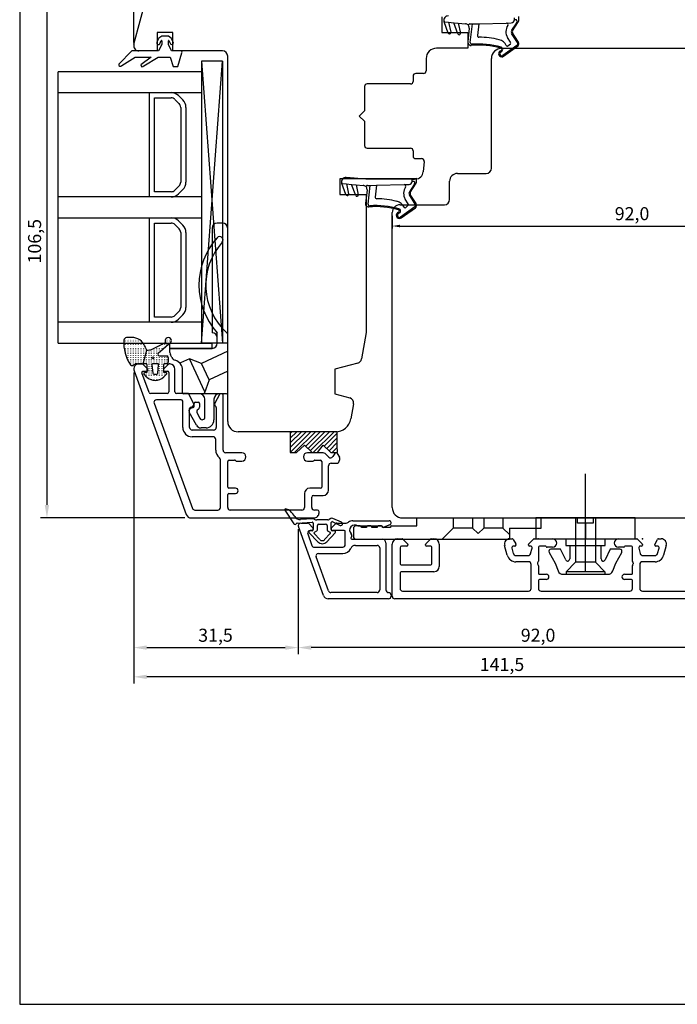
# Model space of a CAD drawing. Units: millimetres. Extents: x 144 to 2498, y 99 to 934.
# Drawn here: x 1558 to 1684, y 578 to 767 of the extents above; entities that cross this region are included whole.
import ezdxf

# ---------------------------------------------------------------- set-up
doc = ezdxf.new("R2010")
doc.units = ezdxf.units.MM
doc.styles.get("Standard").update_dxf_attribs({"font": 'arial.ttf'})

msp = doc.modelspace()

# ---------------------------------------------------------------- linework, layer by layer
for p, q in [((1558.23, 861.05), (1558.23, 578.05)), ((1580.06, 762.36), (1580.06, 789.08)), ((1580.1, 761.99), (1583.92, 776.25)), ((1563.45, 775.24), (1563.45, 673.74)), ((1639.06, 767.24), (1639.06, 764.24)), ((1639.51, 766.28), (1639.49, 766.35)), ((1640.29, 764.15), (1639.51, 766.28)), ((1639.51, 766.28), (1640.36, 766.21)), ((1640.36, 766.21), (1640.76, 764.29)), ((1640.36, 766.21), (1641.37, 766.12)), ((1642.15, 763.99), (1641.37, 766.12)), ((1641.37, 766.12), (1642.22, 766.04)), ((1642.22, 766.04), (1642.63, 764.12)), ((1642.22, 766.04), (1643.59, 765.92)), ((1644.91, 765.91), (1646.1, 765.94)), ((1646.13, 765.94), (1645.88, 763.7)), ((1646.1, 765.94), (1646.13, 765.94)), ((1646.13, 765.94), (1651.44, 766.07)), ((1651.44, 766.07), (1651.46, 766.07)), ((1651.46, 766.07), (1652.36, 766.09)), ((1653.36, 766.12), (1652.43, 764.69)), ((1652.6, 764.58), (1653.74, 766.34)), ((1652.95, 766.69), (1652.95, 767.09)), ((1653.18, 766.69), (1652.95, 766.69)), ((1653.36, 766.12), (1653.43, 766.23)), ((1653.82, 766.61), (1653.82, 767.29)), ((1587.56, 764.23), (1584.56, 764.23)), ((1584.56, 764.23), (1584.56, 760.73)), ((1587.56, 760.73), (1587.56, 764.23)), ((1639.06, 764.24), (1644.06, 764.24)), ((1644.32, 765.06), (1644.03, 762.44)), ((1644.06, 764.24), (1644.06, 761.24)), ((1644.09, 765.69), (1644.21, 765.81)), ((1644.41, 765.9), (1644.89, 765.91)), ((1644.51, 762.33), (1644.91, 765.91)), ((1644.89, 765.91), (1644.91, 765.91)), ((1653.56, 762.32), (1652.43, 764.09)), ((1653.73, 762.43), (1652.6, 764.2)), ((1584.88, 763.15), (1584.5, 762.37)), ((1585.42, 763.54), (1584.88, 763.15)), ((1585.04, 762.1), (1585.32, 762.69)), ((1586.72, 763.54), (1585.42, 763.54)), ((1585.42, 762.67), (1585.42, 761.94)), ((1587.26, 763.15), (1586.72, 763.54)), ((1586.72, 761.94), (1586.72, 762.67)), ((1586.81, 762.69), (1587.1, 762.1)), ((1587.64, 762.37), (1587.26, 763.15)), ((1652.22, 762.37), (1651.65, 763.27)), ((1579.72, 760.74), (1577.22, 758.17)), ((1584.82, 760.74), (1579.72, 760.74)), ((1584.56, 760.73), (1581.06, 760.73)), ((1585.42, 761.94), (1584.82, 760.74)), ((1587.32, 760.74), (1586.72, 761.94)), ((1589.02, 760.74), (1587.32, 760.74)), ((1597.06, 760.73), (1587.56, 760.73)), ((1588.52, 757.74), (1589.3, 760.35)), ((1644.06, 761.24), (1638.06, 761.24)), ((1650.56, 761.24), (1715.77, 761.24)), ((1653.45, 761.78), (1650.75, 759.86)), ((1650.87, 759.7), (1653.57, 761.62)), ((1651.73, 761.7), (1652.19, 762.11)), ((1577.77, 757.94), (1580.34, 759.54)), ((1580.34, 759.54), (1583.42, 759.54)), ((1583.42, 759.54), (1581.43, 758.06)), ((1582, 757.88), (1584.72, 759.54)), ((1584.72, 759.54), (1587.02, 759.54)), ((1587.02, 759.54), (1587.62, 757.74)), ((1593.06, 758.74), (1593.06, 704.74)), ((1597.06, 758.74), (1593.06, 758.74)), ((1593.06, 704.74), (1597.06, 758.74)), ((1593.06, 758.74), (1597.06, 704.74)), ((1593.06, 758.74), (1593.06, 704.74)), ((1597.06, 758.74), (1597.06, 704.74)), ((1598.06, 689.74), (1598.06, 759.73)), ((1636.06, 759.24), (1636.06, 756.89)), ((1648.56, 738.24), (1648.56, 759.24)), ((1593.06, 756.74), (1565.62, 756.74)), ((1565.62, 704.74), (1565.62, 756.74)), ((1587.62, 757.74), (1588.52, 757.74)), ((1593.06, 756.74), (1593.06, 704.74)), ((1633.56, 755.89), (1633.56, 754.89)), ((1635.56, 756.39), (1634.06, 756.39)), ((1565.62, 752.74), (1593.06, 752.74)), ((1583.06, 741.74), (1583.06, 752.74)), ((1583.06, 752.74), (1587.23, 752.74)), ((1624.26, 753.89), (1624.26, 749.24)), ((1633.06, 754.39), (1624.76, 754.39)), ((1584.06, 741.74), (1584.06, 751.74)), ((1584.06, 751.74), (1587.23, 751.74)), ((1587.94, 751.44), (1588.77, 750.61)), ((1588.65, 752.15), (1589.48, 751.32)), ((1589.06, 749.91), (1589.06, 741.74)), ((1590.06, 749.91), (1590.06, 741.74)), ((1624.26, 749.24), (1623.26, 748.24)), ((1623.26, 748.24), (1624.26, 747.24)), ((1624.26, 747.24), (1624.26, 742.59)), ((1583.06, 732.74), (1583.06, 741.74)), ((1584.06, 733.74), (1584.06, 741.74)), ((1589.06, 741.74), (1589.06, 735.56)), ((1590.06, 741.74), (1590.06, 735.56)), ((1624.76, 742.09), (1633.06, 742.09)), ((1633.56, 741.59), (1633.56, 740.59)), ((1634.06, 740.09), (1635.18, 740.09)), ((1635.68, 739.54), (1635.51, 737.55)), ((1634.01, 736.19), (1619.56, 736.19)), ((1619.56, 736.19), (1619.56, 733.19)), ((1624.48, 736.13), (1620.73, 736.45)), ((1633.37, 736.13), (1624.48, 736.13)), ((1633.37, 735.73), (1633.37, 736.13)), ((1634.24, 735.65), (1634.24, 736.33)), ((1642.06, 737.24), (1647.56, 737.24)), ((1588.77, 734.86), (1587.94, 734.03)), ((1589.48, 734.15), (1588.65, 733.32)), ((1619.93, 735.32), (1619.91, 735.38)), ((1620.71, 733.19), (1619.93, 735.32)), ((1619.93, 735.32), (1620.78, 735.25)), ((1620.78, 735.25), (1621.18, 733.33)), ((1620.78, 735.25), (1621.79, 735.16)), ((1622.57, 733.03), (1621.79, 735.16)), ((1621.79, 735.16), (1622.64, 735.08)), ((1622.64, 735.08), (1623.05, 733.16)), ((1622.64, 735.08), (1624.01, 734.96)), ((1624.74, 734.1), (1624.45, 731.48)), ((1624.51, 734.73), (1624.63, 734.85)), ((1624.83, 734.94), (1625.31, 734.95)), ((1624.94, 731.37), (1625.33, 734.95)), ((1625.31, 734.95), (1625.33, 734.95)), ((1625.33, 734.95), (1626.52, 734.98)), ((1626.55, 734.98), (1626.3, 732.73)), ((1626.52, 734.98), (1626.55, 734.98)), ((1626.55, 734.98), (1631.86, 735.11)), ((1631.86, 735.11), (1631.88, 735.11)), ((1631.88, 735.11), (1632.78, 735.13)), ((1633.78, 735.15), (1632.85, 733.73)), ((1633.02, 733.62), (1634.16, 735.38)), ((1633.6, 735.73), (1633.37, 735.73)), ((1633.78, 735.15), (1633.85, 735.27)), ((1640.56, 732.24), (1640.56, 735.74)), ((1593.06, 732.74), (1565.62, 732.74)), ((1587.23, 732.74), (1583.06, 732.74)), ((1587.23, 733.74), (1584.06, 733.74)), ((1619.56, 733.19), (1624.56, 733.19)), ((1624.56, 733.19), (1624.56, 706.75)), ((1632.64, 731.41), (1632.07, 732.31)), ((1633.98, 731.36), (1632.85, 733.13)), ((1634.15, 731.47), (1633.02, 733.24)), ((1631.06, 731.24), (1639.56, 731.24)), ((1633.87, 730.82), (1631.17, 728.9)), ((1631.29, 728.74), (1633.99, 730.65)), ((1632.15, 730.73), (1632.61, 731.15)), ((1565.62, 728.74), (1593.06, 728.74)), ((1583.06, 718.74), (1583.06, 728.74)), ((1583.06, 728.74), (1587.23, 728.74)), ((1629.56, 673.24), (1629.56, 729.74)), ((1629.56, 729.11), (1629.56, 726.67)), ((1584.06, 718.74), (1584.06, 727.74)), ((1584.06, 727.74), (1587.23, 727.74)), ((1587.94, 727.44), (1588.77, 726.61)), ((1588.65, 728.15), (1589.48, 727.32)), ((1595.06, 726.73), (1595.06, 723.68)), ((1597.06, 727.73), (1596.06, 727.73)), ((1598.06, 706.36), (1598.06, 726.73)), ((1631.06, 727.17), (1720.06, 727.17)), ((1589.06, 725.91), (1589.06, 718.74)), ((1590.06, 725.91), (1590.06, 718.74)), ((1595.06, 723.68), (1595.06, 721.13)), ((1595.06, 721.13), (1595.06, 710.54)), ((1583.06, 708.74), (1583.06, 718.74)), ((1584.06, 709.74), (1584.06, 718.74)), ((1589.06, 718.74), (1589.06, 711.56)), ((1590.06, 718.74), (1590.06, 711.56)), ((1587.23, 709.74), (1584.06, 709.74)), ((1588.77, 710.86), (1587.94, 710.03)), ((1589.48, 710.15), (1588.65, 709.32)), ((1595.06, 710.54), (1595.06, 707.98)), ((1593.06, 708.74), (1565.62, 708.74)), ((1587.23, 708.74), (1583.06, 708.74)), ((1595.06, 707.98), (1595.06, 706.73)), ((1580.09, 705.79), (1578.7, 705.79)), ((1596.06, 704.73), (1596.06, 706.73)), ((1598.06, 695.23), (1598.06, 706.36)), ((1624.56, 706.75), (1623.67, 701.7)), ((1565.62, 704.74), (1593.06, 704.74)), ((1578.49, 705.47), (1578.49, 705.52)), ((1578.49, 705.12), (1578.49, 705.17)), ((1578.49, 704.77), (1578.49, 704.82)), ((1578.49, 704.42), (1578.49, 704.47)), ((1578.49, 704.07), (1578.49, 704.12)), ((1578.49, 703.72), (1578.49, 703.77)), ((1578.99, 705.47), (1578.99, 705.52)), ((1578.99, 705.12), (1578.99, 705.17)), ((1578.99, 704.77), (1578.99, 704.82)), ((1578.99, 704.42), (1578.99, 704.47)), ((1578.99, 704.07), (1578.99, 704.12)), ((1578.99, 703.72), (1578.99, 703.77)), ((1579.49, 705.47), (1579.49, 705.52)), ((1579.49, 705.12), (1579.49, 705.17)), ((1579.49, 704.77), (1579.49, 704.82)), ((1579.49, 704.42), (1579.49, 704.47)), ((1579.49, 704.07), (1579.49, 704.12)), ((1579.49, 703.72), (1579.49, 703.77)), ((1579.99, 705.47), (1579.99, 705.52)), ((1579.99, 705.12), (1579.99, 705.17)), ((1579.99, 704.77), (1579.99, 704.82)), ((1579.99, 704.42), (1579.99, 704.47)), ((1579.99, 704.07), (1579.99, 704.12)), ((1579.99, 703.72), (1579.99, 703.77)), ((1580.49, 705.47), (1580.49, 705.52)), ((1580.49, 705.12), (1580.49, 705.17)), ((1580.49, 704.77), (1580.49, 704.82)), ((1580.49, 704.42), (1580.49, 704.47)), ((1580.49, 704.07), (1580.49, 704.12)), ((1580.49, 703.72), (1580.49, 703.77)), ((1580.99, 705.47), (1580.99, 705.48)), ((1580.99, 705.12), (1580.99, 705.17)), ((1580.99, 704.77), (1580.99, 704.82)), ((1580.99, 704.42), (1580.99, 704.47)), ((1580.99, 704.07), (1580.99, 704.12)), ((1580.99, 703.72), (1580.99, 703.77)), ((1581.49, 705.12), (1581.49, 705.15)), ((1581.49, 704.77), (1581.49, 704.82)), ((1581.49, 704.42), (1581.49, 704.47)), ((1581.49, 704.07), (1581.49, 704.12)), ((1581.49, 703.72), (1581.49, 703.77)), ((1581.99, 704.42), (1581.99, 704.47)), ((1581.99, 704.07), (1581.99, 704.12)), ((1581.99, 703.72), (1581.99, 703.77)), ((1582.56, 703.38), (1582.31, 703.93)), ((1583.6, 703.57), (1586.18, 704.86)), ((1583.99, 703.72), (1583.99, 703.76)), ((1584.49, 703.72), (1584.49, 703.77)), ((1587.16, 704.84), (1584.75, 702.76)), ((1584.99, 704.07), (1584.99, 704.12)), ((1584.99, 703.72), (1584.99, 703.77)), ((1585.49, 704.42), (1585.49, 704.47)), ((1585.49, 704.07), (1585.49, 704.12)), ((1585.49, 703.72), (1585.49, 703.77)), ((1585.99, 704.42), (1585.99, 704.47)), ((1585.99, 704.07), (1585.99, 704.12)), ((1586.49, 705.47), (1586.49, 705.52)), ((1586.49, 705.12), (1586.49, 705.17)), ((1586.49, 704.77), (1586.49, 704.82)), ((1586.49, 704.42), (1586.49, 704.47)), ((1586.99, 705.47), (1586.99, 705.52)), ((1586.99, 705.12), (1586.99, 705.17)), ((1586.99, 704.77), (1586.99, 704.82)), ((1587.01, 704.73), (1595.01, 704.73)), ((1587.01, 703.73), (1587.01, 704.73)), ((1587.01, 703.73), (1595.06, 703.73)), ((1587.01, 702.94), (1587.01, 703.73)), ((1595.01, 703.73), (1587.01, 703.73)), ((1597.06, 704.74), (1593.06, 704.74)), ((1595.01, 704.73), (1595.01, 703.73)), ((1598.06, 704.73), (1596.06, 704.73)), ((1578.49, 703.37), (1578.49, 703.42)), ((1578.49, 703.02), (1578.49, 703.07)), ((1578.49, 702.67), (1578.49, 702.72)), ((1578.99, 703.37), (1578.99, 703.42)), ((1578.99, 703.02), (1578.99, 703.07)), ((1578.99, 702.67), (1578.99, 702.72)), ((1578.99, 702.32), (1578.99, 702.37)), ((1578.99, 701.97), (1578.99, 702.02)), ((1579.49, 703.37), (1579.49, 703.42)), ((1579.49, 703.02), (1579.49, 703.07)), ((1579.49, 702.67), (1579.49, 702.72)), ((1579.49, 702.32), (1579.49, 702.37)), ((1579.49, 701.97), (1579.49, 702.02)), ((1579.99, 703.37), (1579.99, 703.42)), ((1579.99, 703.02), (1579.99, 703.07)), ((1579.99, 702.67), (1579.99, 702.72)), ((1579.99, 702.32), (1579.99, 702.37)), ((1579.99, 701.97), (1579.99, 702.02)), ((1580.49, 703.37), (1580.49, 703.42)), ((1580.49, 703.02), (1580.49, 703.07)), ((1580.49, 702.67), (1580.49, 702.72)), ((1580.49, 702.32), (1580.49, 702.37)), ((1580.49, 701.97), (1580.49, 702.02)), ((1580.99, 703.37), (1580.99, 703.42)), ((1580.99, 703.02), (1580.99, 703.07)), ((1580.99, 702.67), (1580.99, 702.72)), ((1580.99, 702.32), (1580.99, 702.37)), ((1580.99, 701.97), (1580.99, 702.02)), ((1581.49, 703.37), (1581.49, 703.42)), ((1581.49, 703.02), (1581.49, 703.07)), ((1581.49, 702.67), (1581.49, 702.72)), ((1581.49, 702.32), (1581.49, 702.37)), ((1581.49, 701.97), (1581.49, 702.02)), ((1581.88, 700.79), (1582.56, 703.38)), ((1581.88, 700.79), (1582.56, 703.38)), ((1581.99, 703.37), (1581.99, 703.42)), ((1581.99, 703.02), (1581.99, 703.07)), ((1581.99, 702.67), (1581.99, 702.72)), ((1581.99, 702.32), (1581.99, 702.37)), ((1581.99, 701.97), (1581.99, 702.02)), ((1582.49, 703.37), (1582.49, 703.42)), ((1582.49, 703.02), (1582.49, 703.07)), ((1582.49, 702.67), (1582.49, 702.72)), ((1582.49, 702.32), (1582.49, 702.37)), ((1582.49, 701.97), (1582.49, 702.02)), ((1582.99, 703.37), (1582.99, 703.41)), ((1582.99, 703.02), (1582.99, 703.07)), ((1582.99, 702.67), (1582.99, 702.72)), ((1582.99, 702.32), (1582.99, 702.37)), ((1582.99, 701.97), (1582.99, 702.02)), ((1583.49, 703.37), (1583.49, 703.42)), ((1583.49, 703.02), (1583.49, 703.07)), ((1583.49, 702.67), (1583.49, 702.72)), ((1583.49, 702.32), (1583.49, 702.37)), ((1583.49, 701.97), (1583.49, 702.02)), ((1583.99, 703.37), (1583.99, 703.42)), ((1583.99, 703.02), (1583.99, 703.07)), ((1583.99, 702.67), (1583.99, 702.72)), ((1583.99, 702.32), (1583.99, 702.37)), ((1583.99, 701.97), (1583.99, 702.02)), ((1584.49, 703.37), (1584.49, 703.42)), ((1584.49, 703.02), (1584.49, 703.07)), ((1584.49, 702.67), (1584.49, 702.72)), ((1584.49, 702.32), (1584.49, 702.37)), ((1584.49, 701.97), (1584.49, 702.02)), ((1584.99, 703.37), (1584.99, 703.42)), ((1584.99, 703.02), (1584.99, 703.07)), ((1584.99, 702.29), (1586.39, 702.29)), ((1584.99, 701.97), (1584.99, 702.02)), ((1585.49, 703.4), (1585.49, 703.42)), ((1585.49, 701.97), (1585.49, 702.02)), ((1585.99, 701.97), (1585.99, 702.02)), ((1586.49, 701.97), (1586.49, 702.02)), ((1586.69, 701.99), (1586.69, 701.09)), ((1587.38, 701.97), (1587.12, 702.49)), ((1598.06, 703.2), (1593.04, 700.86)), ((1578.99, 701.62), (1578.99, 701.67)), ((1579.49, 701.62), (1579.49, 701.67)), ((1579.49, 701.27), (1579.49, 701.32)), ((1579.49, 700.92), (1579.49, 700.97)), ((1579.49, 700.57), (1579.49, 700.62)), ((1579.99, 701.62), (1579.99, 701.67)), ((1579.99, 701.27), (1579.99, 701.32)), ((1579.99, 700.92), (1579.99, 700.97)), ((1579.99, 700.57), (1579.99, 700.62)), ((1580.49, 701.62), (1580.49, 701.67)), ((1580.49, 701.27), (1580.49, 701.32)), ((1580.49, 700.92), (1580.49, 700.97)), ((1580.7, 700.79), (1581.88, 700.79)), ((1580.99, 701.62), (1580.99, 701.67)), ((1580.99, 701.27), (1580.99, 701.32)), ((1580.99, 700.92), (1580.99, 700.97)), ((1581.68, 700.74), (1581.06, 700.74)), ((1581.49, 701.62), (1581.49, 701.67)), ((1581.49, 701.27), (1581.49, 701.32)), ((1581.49, 700.92), (1581.49, 700.97)), ((1582.7, 699.8), (1581.82, 700.68)), ((1582.35, 700.79), (1581.88, 700.79)), ((1581.99, 701.62), (1581.99, 701.67)), ((1581.99, 701.27), (1581.99, 701.32)), ((1581.99, 700.92), (1581.99, 700.97)), ((1582.49, 701.62), (1582.49, 701.67)), ((1582.49, 701.27), (1582.49, 701.32)), ((1582.49, 700.92), (1582.49, 700.97)), ((1582.64, 699.19), (1582.64, 700.49)), ((1582.99, 701.62), (1582.99, 701.67)), ((1582.99, 701.27), (1582.99, 701.32)), ((1582.99, 700.92), (1582.99, 700.97)), ((1582.99, 700.57), (1582.99, 700.62)), ((1582.99, 700.22), (1582.99, 700.27)), ((1582.99, 699.87), (1582.99, 699.92)), ((1583.49, 701.62), (1583.49, 701.67)), ((1583.49, 701.27), (1583.49, 701.32)), ((1583.49, 700.92), (1583.49, 700.97)), ((1583.49, 700.57), (1583.49, 700.62)), ((1583.49, 700.22), (1583.49, 700.27)), ((1583.49, 699.87), (1583.49, 699.92)), ((1583.54, 700.58), (1583.54, 700.58)), ((1583.54, 700.58), (1583.54, 700.58)), ((1583.54, 700.58), (1583.54, 700.58)), ((1583.54, 700.58), (1583.54, 700.58)), ((1583.54, 700.58), (1583.54, 700.58)), ((1583.54, 700.58), (1583.54, 700.58)), ((1583.54, 700.58), (1583.54, 700.58)), ((1583.54, 700.58), (1583.54, 700.58)), ((1583.54, 700.58), (1583.54, 700.58)), ((1583.54, 700.58), (1583.54, 700.58)), ((1583.54, 700.58), (1583.72, 698.97)), ((1584.64, 700.79), (1583.74, 700.79)), ((1583.74, 700.79), (1583.74, 700.79)), ((1583.99, 701.62), (1583.99, 701.67)), ((1583.99, 701.27), (1583.99, 701.32)), ((1583.99, 700.92), (1583.99, 700.97)), ((1584.49, 701.62), (1584.49, 701.67)), ((1584.49, 701.27), (1584.49, 701.32)), ((1584.49, 700.92), (1584.49, 700.97)), ((1584.64, 700.79), (1584.64, 700.79)), ((1584.67, 698.97), (1584.84, 700.57)), ((1584.84, 700.57), (1584.84, 700.57)), ((1584.99, 701.62), (1584.99, 701.67)), ((1584.99, 701.27), (1584.99, 701.32)), ((1584.99, 700.92), (1584.99, 700.97)), ((1584.99, 700.57), (1584.99, 700.62)), ((1584.99, 700.22), (1584.99, 700.27)), ((1584.99, 699.87), (1584.99, 699.92)), ((1585.49, 701.62), (1585.49, 701.67)), ((1585.49, 701.27), (1585.49, 701.32)), ((1585.49, 700.92), (1585.49, 700.97)), ((1585.49, 700.57), (1585.49, 700.62)), ((1585.49, 700.22), (1585.49, 700.27)), ((1585.49, 699.87), (1585.49, 699.92)), ((1585.74, 700.49), (1585.74, 699.19)), ((1586.7, 700.68), (1585.82, 699.8)), ((1585.99, 701.62), (1585.99, 701.67)), ((1585.99, 701.27), (1585.99, 701.32)), ((1585.99, 700.92), (1585.99, 700.97)), ((1586.39, 700.79), (1586.04, 700.79)), ((1586.49, 701.62), (1586.49, 701.67)), ((1586.49, 701.27), (1586.49, 701.32)), ((1586.49, 700.92), (1586.49, 700.97)), ((1586.96, 700.74), (1586.84, 700.74)), ((1590.72, 701.71), (1589.05, 700.93)), ((1593.65, 695.41), (1590.72, 701.71)), ((1593.04, 700.86), (1590.72, 701.71)), ((1594.52, 697.69), (1593.04, 700.86)), ((1622.95, 700.91), (1618.56, 699.74)), ((1580.06, 699.12), (1580.06, 645.15)), ((1580.06, 699.12), (1580.06, 639.55)), ((1580.12, 699.4), (1590.13, 671.9)), ((1583, 695.28), (1581.62, 699.07)), ((1581.81, 699.34), (1582.56, 699.34)), ((1582.54, 698.27), (1582.05, 698.76)), ((1582.16, 699.1), (1582.64, 699.19)), ((1582.49, 698.82), (1582.49, 698.87)), ((1582.49, 698.47), (1582.49, 698.52)), ((1582.76, 699.54), (1582.76, 699.65)), ((1582.99, 699.52), (1582.99, 699.57)), ((1582.99, 699.17), (1582.99, 699.22)), ((1582.99, 698.82), (1582.99, 698.87)), ((1582.99, 698.47), (1582.99, 698.52)), ((1582.99, 698.12), (1582.99, 698.17)), ((1583.49, 699.52), (1583.49, 699.57)), ((1583.49, 699.17), (1583.49, 699.22)), ((1583.49, 698.82), (1583.49, 698.87)), ((1583.49, 698.47), (1583.49, 698.52)), ((1583.49, 698.12), (1583.49, 698.17)), ((1583.69, 699.18), (1583.69, 699.18)), ((1583.92, 698.79), (1584.47, 698.79)), ((1583.99, 698.47), (1583.99, 698.52)), ((1583.99, 698.12), (1583.99, 698.17)), ((1584.49, 698.47), (1584.49, 698.52)), ((1584.49, 698.12), (1584.49, 698.17)), ((1584.69, 699.17), (1584.69, 699.17)), ((1584.99, 699.52), (1584.99, 699.57)), ((1584.99, 699.17), (1584.99, 699.22)), ((1584.99, 698.82), (1584.99, 698.87)), ((1584.99, 698.47), (1584.99, 698.52)), ((1584.99, 698.12), (1584.99, 698.17)), ((1585.49, 699.52), (1585.49, 699.57)), ((1585.49, 699.17), (1585.49, 699.22)), ((1585.49, 698.82), (1585.49, 698.87)), ((1585.49, 698.47), (1585.49, 698.52)), ((1585.49, 698.12), (1585.49, 698.17)), ((1585.74, 699.19), (1586.23, 699.1)), ((1585.76, 699.65), (1585.76, 699.54)), ((1586.33, 698.76), (1585.85, 698.27)), ((1585.96, 699.34), (1586.56, 699.34)), ((1585.99, 698.82), (1585.99, 698.87)), ((1585.99, 698.47), (1585.99, 698.52)), ((1586.76, 699.14), (1586.76, 695.39)), ((1587.96, 695.39), (1587.96, 699.74)), ((1589.42, 695.23), (1589.42, 699.54)), ((1598.06, 699.34), (1594.52, 697.69)), ((1618.56, 699.74), (1618.56, 695.02)), ((1583.49, 697.77), (1583.49, 697.82)), ((1583.99, 697.77), (1583.99, 697.82)), ((1584.49, 697.77), (1584.49, 697.82)), ((1584.99, 697.77), (1584.99, 697.82)), ((1594.52, 697.69), (1593.56, 695.03)), ((1586.46, 695.09), (1583.28, 695.09)), ((1590.44, 695.09), (1588.26, 695.09)), ((1592.67, 695.03), (1589.62, 695.03)), ((1591.51, 693.21), (1590.62, 694.98)), ((1596.44, 695.03), (1592.67, 695.03)), ((1596.46, 694.88), (1595.61, 693.21)), ((1597.86, 695.03), (1596.44, 695.03)), ((1596.96, 694.99), (1596.63, 694.99)), ((1597.16, 684.24), (1597.16, 694.79)), ((1618.56, 695.02), (1621.43, 694.25)), ((1583.97, 693.21), (1591.3, 673.07)), ((1589.16, 693.89), (1584.44, 693.89)), ((1589.46, 688.59), (1589.46, 693.59)), ((1590.91, 692.44), (1591.18, 692.5)), ((1591.01, 692.27), (1591.46, 692.38)), ((1591.62, 692.58), (1591.62, 693.2)), ((1591.82, 693.41), (1592.44, 693.41)), ((1592.64, 693.2), (1592.64, 692.44)), ((1593.69, 690.57), (1593.69, 694.01)), ((1595.42, 694.01), (1595.42, 690.01)), ((1595.86, 692.41), (1595.86, 688.59)), ((1622.16, 693.11), (1621.65, 690.21)), ((1592.06, 689.03), (1590.68, 691.53)), ((1590.76, 688.59), (1590.76, 692.24)), ((1592.2, 691.31), (1592.75, 690.33)), ((1595.36, 688.09), (1591.26, 688.09)), ((1595.26, 686.79), (1591.26, 686.79)), ((1593.91, 688.5), (1592.96, 688.5)), ((1618.69, 687.74), (1600.06, 687.74)), ((1610.01, 683.81), (1613.96, 687.76)), ((1610.04, 684.73), (1613.06, 687.76)), ((1610.05, 687.44), (1610.37, 687.76)), ((1610.05, 686.54), (1611.27, 687.76)), ((1610.05, 685.65), (1612.16, 687.76)), ((1619.05, 687.76), (1610.05, 687.76)), ((1610.05, 687.76), (1610.05, 685.17)), ((1610.86, 683.76), (1614.86, 687.76)), ((1612.99, 684.99), (1615.76, 687.76)), ((1613.44, 684.54), (1616.65, 687.76)), ((1613.88, 684.09), (1617.55, 687.76)), ((1614.45, 683.76), (1618.45, 687.76)), ((1616.56, 684.97), (1619.05, 687.46)), ((1619.05, 685.07), (1619.05, 687.76)), ((1595.76, 684.24), (1595.76, 686.29)), ((1610.05, 685.17), (1610.01, 683.76)), ((1611.26, 683.76), (1612.78, 685.2)), ((1612.78, 685.2), (1614.22, 683.76)), ((1615.23, 683.76), (1616.35, 685.16)), ((1616.35, 685.16), (1617.82, 683.76)), ((1617.02, 684.53), (1619.05, 686.56)), ((1617.48, 684.09), (1619.05, 685.67)), ((1619.06, 683.76), (1619.05, 685.07)), ((1600.76, 683.74), (1597.66, 683.74)), ((1610.01, 683.76), (1611.26, 683.76)), ((1616.16, 683.74), (1613.36, 683.74)), ((1614.22, 683.76), (1615.23, 683.76)), ((1617.42, 682.88), (1616.86, 683.44)), ((1617.82, 683.76), (1619.06, 683.76)), ((1618.04, 683.76), (1619.05, 684.77)), ((1618.56, 683.59), (1618.21, 682.99)), ((1618.94, 683.76), (1619.06, 683.87)), ((1619.5, 682.86), (1619.08, 683.59)), ((1596.66, 673.24), (1596.66, 682.36)), ((1598.06, 677.14), (1598.06, 682.04)), ((1598.36, 682.34), (1599.36, 682.34)), ((1599.71, 682.14), (1600.76, 682.14)), ((1613.36, 682.14), (1614.42, 682.14)), ((1614.76, 682.34), (1615.76, 682.34)), ((1616.06, 682.04), (1616.06, 677.14)), ((1617.36, 676.54), (1617.36, 681.24)), ((1617.86, 681.74), (1618.95, 681.74)), ((1619.43, 682.1), (1619.54, 682.47)), ((1666.56, 660.94), (1666.56, 679.69)), ((1598.06, 673.24), (1598.06, 675.74)), ((1599.56, 676.94), (1598.26, 676.94)), ((1598.26, 675.94), (1599.56, 675.94)), ((1612.76, 675.94), (1612.76, 673.24)), ((1615.86, 676.94), (1613.76, 676.94)), ((1614.46, 675.54), (1616.36, 675.54)), ((1614.16, 673.24), (1614.16, 675.24)), ((1591.77, 672.74), (1596.16, 672.74)), ((1612.26, 672.74), (1598.56, 672.74)), ((1608.99, 672.76), (1610.7, 670.14)), ((1609.05, 672.92), (1609.02, 672.9)), ((1615.26, 672.74), (1614.66, 672.74)), ((1615.56, 672.24), (1615.56, 672.44)), ((1589.83, 671.24), (1562.2, 671.24)), ((1591.07, 671.24), (1614.56, 671.24)), ((1611.38, 670.27), (1614.22, 670.45)), ((1614.32, 671.08), (1611.98, 670.95)), ((1612.06, 670.24), (1613.36, 670.24)), ((1613.57, 670.16), (1614.37, 669.36)), ((1614.43, 670.25), (1614.43, 669)), ((1614.64, 670.99), (1614.58, 671.02)), ((1617.22, 670.88), (1615.11, 670.88)), ((1615.23, 668.95), (1615.23, 669.77)), ((1615.53, 670.07), (1616.8, 670.07)), ((1617.1, 669.77), (1617.1, 668.95)), ((1617.8, 671.12), (1617.46, 670.94)), ((1617.9, 669), (1617.9, 670.34)), ((1617.95, 669.36), (1618.75, 670.16)), ((1618.19, 670.51), (1619.58, 669.82)), ((1619.86, 670.42), (1618.2, 671.14)), ((1618.96, 670.24), (1620.61, 670.24)), ((1622.03, 670.69), (1628.96, 670.69)), ((1623.44, 669.72), (1622.63, 669.72)), ((1625.47, 669.72), (1624.86, 669.72)), ((1627.49, 669.72), (1626.89, 669.72)), ((1629.09, 669.91), (1627.95, 669.45)), ((1629.42, 669.72), (1634.28, 669.72)), ((1631.56, 671.24), (1701.56, 671.24)), ((1634.28, 671.24), (1658.07, 671.24)), ((1634.28, 669.72), (1634.28, 671.24)), ((1641.26, 671.24), (1641.26, 669.31)), ((1644.91, 671.24), (1644.91, 669.31)), ((1647.09, 671.24), (1647.09, 669.31)), ((1650.73, 671.24), (1650.73, 669.31)), ((1658.07, 669.31), (1658.07, 671.24)), ((1664.66, 671.24), (1664.66, 662.74)), ((1665.06, 670.24), (1665.06, 671.24)), ((1668.06, 670.24), (1665.06, 670.24)), ((1666.56, 670.24), (1666.56, 667.24)), ((1668.06, 671.24), (1668.06, 670.24)), ((1668.46, 671.24), (1668.46, 662.74)), ((1611.57, 669.11), (1611.57, 645.15)), ((1611.57, 669.11), (1611.57, 645.15)), ((1616.39, 656.4), (1611.59, 669.57)), ((1613.38, 668.17), (1614.18, 665.97)), ((1613.67, 668.38), (1615.3, 666.67)), ((1614.16, 668.84), (1613.85, 668.84)), ((1614.23, 668.8), (1613.85, 668.8)), ((1615.73, 667.08), (1614.64, 668.23)), ((1614.69, 668.54), (1615.13, 668.78)), ((1617.69, 668.23), (1616.6, 667.08)), ((1617.04, 666.67), (1618.66, 668.38)), ((1617.2, 668.78), (1617.64, 668.54)), ((1618.48, 668.8), (1618.1, 668.8)), ((1620.38, 668.84), (1618.16, 668.84)), ((1620.58, 666.14), (1620.58, 668.64)), ((1621.84, 667.84), (1621.84, 667.73)), ((1622.13, 669.21), (1622.13, 667.69)), ((1627.61, 669.69), (1623.01, 669.69)), ((1623.65, 669.42), (1623.65, 669.52)), ((1624.66, 669.42), (1623.65, 669.42)), ((1624.66, 669.52), (1624.66, 669.42)), ((1625.67, 669.42), (1625.67, 669.52)), ((1626.68, 669.42), (1625.67, 669.42)), ((1626.68, 669.52), (1626.68, 669.42)), ((1627.7, 669.42), (1627.7, 669.52)), ((1629.22, 669.42), (1627.7, 669.42)), ((1629.22, 669.52), (1629.22, 669.42)), ((1639.09, 667.14), (1641.26, 669.31)), ((1644.91, 669.31), (1641.26, 669.31)), ((1646, 668.23), (1644.91, 669.31)), ((1646, 668.23), (1647.09, 669.31)), ((1650.73, 669.31), (1647.09, 669.31)), ((1652, 668.05), (1650.73, 669.31)), ((1652, 669.31), (1658.07, 669.31)), ((1652, 669.31), (1652, 667.19)), ((1621.82, 667.19), (1627.66, 667.19)), ((1622.52, 665.99), (1626.66, 665.99)), ((1622.63, 667.19), (1652, 667.19)), ((1628.36, 666.49), (1628.36, 657.44)), ((1629.56, 656.24), (1629.56, 666.24)), ((1630.56, 667.24), (1631.48, 667.24)), ((1631.62, 667.18), (1632.5, 666.3)), ((1632.56, 666.15), (1632.56, 666.04)), ((1635.96, 666.04), (1635.96, 666.15)), ((1636.02, 666.3), (1636.9, 667.18)), ((1637.04, 667.24), (1637.56, 667.24)), ((1638.56, 666.24), (1638.56, 661.94)), ((1651.59, 664.1), (1651.09, 665.98)), ((1652.06, 667.24), (1652.57, 667.24)), ((1652.74, 667.14), (1653.23, 666.28)), ((1653.26, 666.18), (1653.26, 666.04)), ((1655.66, 666.04), (1655.66, 666.15)), ((1655.72, 666.3), (1656.6, 667.18)), ((1656.74, 667.24), (1660.26, 667.24)), ((1672.86, 667.24), (1676.38, 667.24)), ((1676.52, 667.18), (1677.4, 666.3)), ((1677.46, 666.15), (1677.46, 666.04)), ((1679.86, 666.04), (1679.86, 666.18)), ((1679.89, 666.28), (1680.38, 667.14)), ((1680.55, 667.24), (1681.07, 667.24)), ((1682.03, 665.98), (1681.53, 664.1)), ((1614.65, 665.64), (1620.08, 665.64)), ((1615.45, 664.44), (1620.08, 664.44)), ((1627.16, 665.49), (1627.16, 657.44)), ((1631.06, 665.54), (1631.06, 662.44)), ((1632.36, 665.84), (1631.36, 665.84)), ((1636.96, 665.84), (1636.16, 665.84)), ((1637.16, 662.44), (1637.16, 665.64)), ((1652.47, 665.46), (1652.75, 664.41)), ((1653.06, 665.84), (1652.76, 665.84)), ((1656.06, 665.84), (1655.86, 665.84)), ((1656.07, 664.41), (1656.35, 665.46)), ((1657.56, 665.64), (1657.56, 662.99)), ((1658.89, 665.84), (1657.76, 665.84)), ((1660.26, 665.64), (1659.23, 665.64)), ((1673.89, 665.64), (1672.86, 665.64)), ((1675.36, 665.84), (1674.23, 665.84)), ((1675.56, 662.99), (1675.56, 665.64)), ((1676.77, 665.46), (1677.05, 664.41)), ((1677.26, 665.84), (1677.06, 665.84)), ((1680.36, 665.84), (1680.06, 665.84)), ((1680.37, 664.41), (1680.65, 665.46)), ((1617.35, 657.27), (1614.98, 663.77)), ((1631.26, 662.24), (1636.96, 662.24)), ((1653.24, 664.04), (1655.59, 664.04)), ((1655.66, 662.84), (1653.24, 662.84)), ((1656.16, 657.74), (1656.16, 662.34)), ((1657.53, 662.89), (1657.39, 662.64)), ((1657.39, 662.44), (1657.53, 662.18)), ((1664.66, 662.74), (1662.86, 660.94)), ((1668.46, 662.74), (1664.66, 662.74)), ((1668.46, 662.74), (1670.26, 660.94)), ((1675.73, 662.64), (1675.59, 662.89)), ((1675.59, 662.18), (1675.73, 662.44)), ((1676.96, 662.34), (1676.96, 657.74)), ((1679.89, 662.84), (1677.46, 662.84)), ((1677.54, 664.04), (1679.89, 664.04)), ((1631.06, 660.74), (1631.06, 657.74)), ((1637.56, 660.94), (1631.26, 660.94)), ((1657.56, 662.08), (1657.56, 660.64)), ((1657.76, 660.44), (1659.06, 660.44)), ((1670.26, 660.94), (1662.86, 660.94)), ((1662.86, 660.94), (1662.86, 660.44)), ((1670.26, 660.94), (1670.26, 660.44)), ((1674.06, 660.44), (1675.36, 660.44)), ((1675.56, 660.64), (1675.56, 662.08)), ((1657.56, 659.24), (1657.56, 657.74)), ((1659.06, 659.44), (1657.76, 659.44)), ((1675.36, 659.44), (1674.06, 659.44)), ((1675.56, 657.74), (1675.56, 659.24)), ((1626.66, 656.94), (1617.82, 656.94)), ((1631.56, 657.24), (1655.66, 657.24)), ((1658.06, 657.24), (1675.06, 657.24)), ((1677.46, 657.24), (1701.56, 657.24)), ((1628.86, 655.74), (1617.32, 655.74)), ((1629.36, 656.44), (1629.36, 656.24)), ((1703.06, 655.74), (1630.06, 655.74)), ((1582.56, 646.4), (1609.07, 646.4)), ((1701.06, 646.4), (1614.07, 646.4)), ((1719.06, 640.8), (1582.56, 640.8)), ((1558.23, 578.05), (1743.23, 578.05))]:
    msp.add_line(p, q)
at = {"ltscale": 2}
for p, q in [((1676.06, 671.24), (1657.06, 671.24)), ((1657.06, 671.24), (1657.06, 667.24)), ((1676.06, 667.24), (1676.06, 671.24)), ((1657.06, 667.24), (1676.06, 667.24)), ((1662.81, 667.24), (1662.81, 665.94)), ((1670.31, 665.94), (1670.31, 667.24)), ((1659.61, 664.65), (1660.76, 662.55)), ((1661.8, 665.24), (1659.96, 665.24)), ((1662.8, 663.21), (1661.8, 665.24)), ((1662.81, 665.94), (1670.31, 665.94)), ((1663.56, 665.94), (1663.56, 663.38)), ((1669.56, 663.38), (1669.56, 665.94)), ((1671.32, 665.24), (1670.32, 663.21)), ((1673.16, 665.24), (1671.32, 665.24)), ((1672.37, 662.55), (1673.51, 664.65)), ((1660.76, 662.55), (1661.33, 661.08)), ((1671.79, 661.08), (1672.37, 662.55)), ((1662.26, 660.44), (1670.86, 660.44))]:
    msp.add_line(p, q, dxfattribs=at)
msp.add_circle((1583.72, 701.94), 0.19)
for centre, radius, start, end in [((1640.24, 766.62), 0.8, 85, 200), ((1651.45, 765.77), 0.3, 325.2345, 91.3355), ((1652.35, 766.69), 0.6, 271.4056, 0), ((1653.18, 766.39), 0.3, 327.1809, 90), ((1653.32, 766.61), 0.5, 327.1809, 0), ((1640.52, 764.24), 0.25, 200, 265), ((1640.52, 764.24), 0.25, 265, 11.9999), ((1642.38, 764.07), 0.25, 200.0001, 11.9999), ((1643.52, 765.13), 0.8, 45, 85), ((1643.52, 765.13), 0.8, 0, 45), ((1644.42, 765.6), 0.3, 91.4136, 135), ((1643.52, 765.13), 0.8, 355, 0), ((1653.42, 764.4), 2.1, 145.2345, 212.4646), ((1652.9, 764.39), 0.551, 146.9722, 212.2559), ((1652.9, 764.39), 0.351, 146.8533, 212.137), ((1584.77, 762.24), 0.3, 154.1716, 334.1716), ((1585.37, 762.67), 0.05, 360, 154.1716), ((1586.77, 762.67), 0.05, 25.8284, 180), ((1587.37, 762.24), 0.3, 205.8284, 25.8284), ((1644.62, 762.39), 0.6, 175, 265), ((1644.81, 762.3), 0.3, 173.6728, 274.2337), ((1646.17, 763.66), 0.3, 173.6728, 268.9044), ((1645.83, 745.58), 17.79, 76.3754, 88.9044), ((1649.6, 760.91), 2, 25.1784, 77.9403), ((1652.05, 762.26), 0.2, 312.2614, 32.4646), ((1653.22, 762.11), 0.4, 305.3878, 32.4646), ((1653.22, 762.11), 0.602, 305.3878, 32.4646), ((1581.06, 761.73), 1, 165, 270), ((1589.02, 760.44), 0.3, 343.3008, 90), ((1597.06, 759.73), 1, 0, 90), ((1638.06, 759.24), 2, 90, 180.0002), ((1644.62, 762.39), 0.6, 265, 274.5849), ((1646.02, 745.99), 15.86, 74.1806, 94.8841), ((1646.02, 745.96), 16.09, 74.2252, 94.2337), ((1650.56, 759.24), 2, 90, 180), ((1650.52, 760.19), 0.6, 106.2081, 180), ((1650.52, 760.19), 0.4, 106.2081, 305.3878), ((1650.28, 761), 0.25, 286.2081, 75.4863), ((1650.28, 761), 0.45, 286.2081, 75.4863), ((1651.59, 761.84), 0.2, 205.1784, 312.2614), ((1650.52, 760.19), 0.6, 180, 270), ((1650.52, 760.19), 0.6, 270, 305.3878), ((1577.5, 758.07), 0.3, 159.3323, 334.1911), ((1581.72, 757.99), 0.3, 166.8935, 337.9909), ((1635.56, 756.89), 0.5, 270.0001, 0.0001), ((1633.06, 754.89), 0.5, 270, 0), ((1634.06, 755.89), 0.5, 90, 180), ((1587.23, 750.74), 2, 45, 90), ((1624.76, 753.89), 0.5, 90, 180), ((1587.23, 750.74), 1, 45, 90), ((1588.06, 749.91), 2, 0, 45), ((1588.06, 749.91), 1, 360, 45), ((1624.76, 742.59), 0.5, 180, 270), ((1633.06, 741.59), 0.5, 360, 90), ((1634.06, 740.59), 0.5, 180, 270), ((1635.18, 739.59), 0.5, 355, 90), ((1647.56, 738.24), 1, 270, 0), ((1620.66, 735.66), 0.8, 85, 200), ((1633.37, 738.13), 2, 270, 295.8419), ((1634.01, 737.69), 1.5, 270, 355), ((1642.06, 735.74), 1.5, 90, 180), ((1587.23, 734.74), 1, 270, 315), ((1588.06, 735.56), 1, 315, 360), ((1588.06, 735.56), 2, 315, 0), ((1623.94, 734.17), 0.8, 45, 85), ((1623.94, 734.17), 0.8, 0, 45), ((1624.84, 734.64), 0.3, 91.4136, 135), ((1623.94, 734.17), 0.8, 355, 0), ((1633.84, 733.44), 2.1, 145.2345, 212.4646), ((1631.87, 734.81), 0.3, 325.2345, 91.3355), ((1632.77, 735.73), 0.6, 271.4056, 0), ((1633.6, 735.43), 0.3, 327.1809, 90), ((1633.74, 735.65), 0.5, 327.1809, 0), ((1587.23, 734.74), 2, 270, 315), ((1620.94, 733.27), 0.25, 200, 265), ((1620.94, 733.27), 0.25, 265, 11.9999), ((1622.8, 733.11), 0.25, 200.0001, 11.9999), ((1626.6, 732.7), 0.3, 173.6728, 268.9044), ((1626.25, 714.61), 17.79, 76.3754, 88.9044), ((1633.32, 733.43), 0.551, 146.9722, 212.2559), ((1633.32, 733.43), 0.351, 146.8533, 212.137), ((1639.56, 732.24), 1, 270, 0), ((1625.04, 731.43), 0.6, 175, 265), ((1625.23, 731.34), 0.3, 173.6728, 274.2337), ((1625.04, 731.43), 0.6, 265, 274.5849), ((1626.44, 715.03), 15.86, 74.1806, 94.8841), ((1626.44, 715), 16.09, 74.2252, 94.2337), ((1631.06, 729.74), 1.5, 90, 180), ((1630.02, 729.95), 2, 25.1784, 77.9403), ((1630.7, 730.04), 0.25, 286.2081, 75.4863), ((1630.7, 730.04), 0.45, 286.2081, 75.4863), ((1632.01, 730.88), 0.2, 205.1784, 312.2614), ((1632.47, 731.3), 0.2, 312.2614, 32.4646), ((1633.64, 731.14), 0.4, 305.3878, 32.4646), ((1633.64, 731.14), 0.602, 305.3878, 32.4646), ((1587.23, 726.74), 2, 45, 90), ((1630.94, 729.23), 0.6, 106.2081, 180), ((1630.94, 729.23), 0.6, 180, 270), ((1630.94, 729.23), 0.4, 106.2081, 305.3878), ((1630.94, 729.23), 0.6, 270, 305.3878), ((1587.23, 726.74), 1, 45, 90), ((1588.06, 725.91), 1, 0, 45), ((1588.06, 725.91), 2, 0, 45), ((1596.06, 726.73), 1, 90, 180), ((1597.06, 726.73), 1, 0, 90), ((1606.14, 715.83), 13.58, 137.925, 222.075), ((1596.54, 724.5), 0.65, 317.925, 137.925), ((1606.14, 715.83), 12.28, 137.925, 227.8203), ((1588.06, 711.56), 1, 315, 360), ((1588.06, 711.56), 2, 315, 0), ((1587.23, 710.74), 1, 270, 315), ((1587.23, 710.74), 2, 270, 315), ((1578.7, 705.29), 0.5, 90, 179.4658), ((1579.6, 702.87), 2.96, 49.1815, 80.3939), ((1586.68, 705.19), 0.6, 324.5843, 213.5573), ((1595.06, 705.73), 1, 0, 90), ((1597.56, 706.36), 0.5, 0, 48.0113), ((1585.67, 704.74), 7.5, 175.745, 213.922), ((1578.9, 702.54), 3.68, 22.2351, 44.3235), ((1595.06, 704.73), 1, 270, 0), ((1582.5, 706.67), 3.3, 270.9931, 289.5615), ((1584.99, 702.59), 0.3, 144.5843, 270), ((1586.39, 701.99), 0.3, 0, 90), ((1588.01, 702.94), 1.01, 180, 207.1564), ((1588.28, 702.43), 1.01, 207.1564, 253.2455), ((1579.76, 700.96), 0.51, 233.4581, 308.9407), ((1581.06, 699.74), 1, 90, 200), ((1580.7, 699.79), 1, 90, 128.9407), ((1581.68, 700.54), 0.2, 45, 90), ((1582.34, 700.49), 0.3, 0, 87.8659), ((1583.74, 700.59), 0.2, 90.072, 184.3545), ((1584.64, 700.59), 0.201, 355.6494, 89.9454), ((1586.04, 700.49), 0.3, 90, 180), ((1586.39, 701.09), 0.3, 270, 360), ((1586.84, 700.54), 0.2, 90, 135), ((1586.96, 699.74), 1, 0, 90), ((1587.41, 699.54), 2.01, 0, 73.2455), ((1588.96, 701.11), 0.2, 225.3107, 295), ((1622.69, 701.88), 1, 285, 350), ((1581.81, 699.14), 0.2, 90, 200), ((1582.19, 698.9), 0.2, 100, 225), ((1584.19, 699.93), 2.34, 225, 315), ((1582.56, 699.54), 0.2, 270, 0), ((1582.56, 699.65), 0.2, 0, 45), ((1583.92, 698.99), 0.2, 186.1155, 270), ((1584.47, 698.99), 0.2, 270, 353.8845), ((1585.96, 699.65), 0.2, 135, 180), ((1585.96, 699.54), 0.2, 180, 270), ((1586.19, 698.9), 0.2, 315, 80), ((1586.56, 699.14), 0.2, 0, 90), ((1583.28, 695.39), 0.3, 200, 270), ((1586.46, 695.39), 0.3, 270, 360), ((1588.26, 695.39), 0.3, 180, 270), ((1589.62, 695.23), 0.201, 180, 270), ((1590.44, 694.89), 0.2, 26.8, 90), ((1592.67, 694.01), 1.02, 0, 90), ((1596.44, 694.01), 1.02, 90, 180), ((1596.63, 694.79), 0.2, 90, 153.2), ((1596.96, 694.79), 0.2, 0, 90), ((1597.86, 695.23), 0.201, 270, 0), ((1621.17, 693.29), 1, 350, 75), ((1584.44, 693.39), 0.5, 90, 200), ((1589.16, 693.59), 0.3, 0, 90), ((1590.96, 692.24), 0.2, 103.5, 180), ((1591.06, 692.99), 0.5, 283.5, 26.8), ((1591.41, 692.58), 0.205, 283.5812, 0), ((1591.82, 693.2), 0.205, 90, 180), ((1592.13, 692.44), 0.512, 299.5678, 359.9813), ((1592.44, 693.2), 0.205, 0, 90), ((1596.06, 692.99), 0.5, 153.2, 235.1501), ((1595.66, 692.41), 0.2, 0, 55.1501), ((1591.13, 691.77), 0.512, 103.5812, 208.9448), ((1592.65, 691.56), 0.512, 121.6293, 208.9448), ((1593.19, 690.57), 0.503, 208.9448, 0), ((1591.26, 688.59), 1.8, 180, 270), ((1591.26, 688.59), 0.5, 180, 270), ((1592.96, 689.52), 1.02, 208.9448, 270), ((1593.91, 690.01), 1.51, 270, 0), ((1595.36, 688.59), 0.5, 270, 0), ((1600.06, 689.74), 2, 180, 270), ((1618.69, 690.74), 3, 270, 350), ((1595.26, 686.29), 0.5, 0, 90), ((1597.66, 684.24), 1.9, 180, 231.3343), ((1597.66, 684.24), 0.5, 180, 270), ((1600.76, 682.94), 0.8, 270, 90), ((1613.36, 682.94), 0.8, 90, 270), ((1616.16, 682.74), 1, 45, 90), ((1617.78, 683.24), 0.5, 270, 330), ((1618.82, 683.44), 0.3, 90, 150), ((1618.82, 683.44), 0.3, 30, 90), ((1596.16, 682.36), 0.5, 360, 51.3343), ((1598.36, 682.04), 0.3, 90, 180), ((1599.36, 682.14), 0.2, 30, 90), ((1599.71, 682.34), 0.2, 210, 270), ((1614.42, 682.34), 0.2, 270, 330), ((1614.76, 682.14), 0.2, 90, 150), ((1615.76, 682.04), 0.3, 0, 90), ((1617.86, 681.24), 0.5, 90, 180), ((1617.78, 683.24), 0.5, 225, 270), ((1618.95, 682.24), 0.5, 270, 343.5), ((1619.06, 682.61), 0.5, 343.5, 30), ((1598.26, 677.14), 0.2, 180, 270), ((1598.26, 675.74), 0.2, 90, 180), ((1599.56, 676.44), 0.5, 270, 90), ((1613.76, 675.94), 1, 90, 180), ((1614.46, 675.24), 0.3, 90, 180), ((1615.86, 677.14), 0.2, 270, 0), ((1616.36, 676.54), 1, 270, 0), ((1591.07, 672.24), 1, 200, 270), ((1591.77, 673.24), 0.5, 200, 270), ((1596.16, 673.24), 0.5, 270, 360), ((1598.56, 673.24), 0.5, 180, 270), ((1609.08, 672.81), 0.1, 122.9367, 212.9367), ((1609.21, 672.66), 0.3, 73.8742, 122.9367), ((1608.67, 670.79), 2.25, 63.278, 73.8742), ((1609.01, 671.46), 1.5, 45.4462, 63.278), ((1605.8, 668.2), 6.08, 32.8354, 45.4462), ((1612.26, 673.24), 0.5, 270, 0), ((1614.66, 673.24), 0.5, 180, 270), ((1614.56, 672.24), 1, 269.9848, 360), ((1615.26, 672.44), 0.3, 360, 90), ((1631.56, 673.24), 2, 180, 270), ((1610.95, 670.3), 0.3, 212.9367, 332.3487), ((1611.91, 672.14), 1.2, 212.8354, 273.3228), ((1611.39, 670.07), 0.2, 93.6181, 152.3487), ((1612.06, 669.74), 0.5, 90, 200), ((1613.36, 669.94), 0.3, 45, 90), ((1614.23, 670.25), 0.2, 0, 93.6181), ((1614.35, 670.58), 0.5, 62.0929, 93.3228), ((1615.11, 671.88), 1, 242.0929, 270), ((1615.53, 669.77), 0.3, 90, 180), ((1616.8, 669.77), 0.3, 360, 90), ((1617.22, 671.38), 0.5, 270, 298.7332), ((1618.02, 670.72), 0.459, 66.5174, 118.7332), ((1618.1, 670.34), 0.2, 63.4255, 180), ((1618.96, 669.94), 0.3, 90, 135), ((1619.73, 670.11), 0.332, 243.4255, 66.5174), ((1620.61, 671.24), 1, 270, 304.7047), ((1622.03, 669.19), 1.5, 90, 124.7047), ((1622.41, 668.89), 1, 53.1301, 224.4523), ((1622.63, 669.21), 0.506, 90, 180), ((1623.44, 669.52), 0.202, 0, 90), ((1624.86, 669.52), 0.203, 90, 180), ((1625.47, 669.52), 0.202, 0, 90), ((1626.89, 669.52), 0.203, 90, 180), ((1627.49, 669.52), 0.202, 0, 90), ((1628.96, 670.29), 0.4, 288.6851, 89.9972), ((1629.42, 669.52), 0.203, 90, 180), ((1613.85, 668.34), 0.5, 90, 200), ((1613.85, 668.55), 0.25, 90, 223.5504), ((1614.16, 669.14), 0.3, 270, 45), ((1614.23, 669), 0.2, 270, 360), ((1614.78, 668.36), 0.2, 118.2895, 223.5503), ((1615.03, 668.95), 0.2, 298.2888, 359.9992), ((1617.3, 668.95), 0.2, 180.0008, 241.7118), ((1617.55, 668.36), 0.2, 316.45, 61.7118), ((1618.16, 669.14), 0.3, 135, 270), ((1618.1, 669), 0.2, 180, 270), ((1618.48, 668.55), 0.25, 316.4492, 90), ((1620.38, 668.64), 0.2, 360, 90), ((1621.34, 667.84), 0.5, 0, 44.4523), ((1627.86, 669.68), 0.245, 178.7445, 291.6851), ((1614.65, 666.14), 0.5, 200, 270), ((1616.17, 667.49), 1.2, 223.5504, 316.4492), ((1616.17, 667.49), 0.6, 223.5504, 316.4491), ((1620.08, 666.14), 0.5, 270, 360), ((1622.52, 664.99), 1, 90, 154.6677), ((1621.82, 667.38), 0.191, 117.2973, 270.188), ((1621.64, 667.73), 0.2, 297.2973, 0), ((1622.63, 667.69), 0.506, 180, 270), ((1626.66, 665.49), 0.5, 0, 90), ((1627.66, 666.49), 0.7, 0, 90.0101), ((1630.56, 666.24), 1, 90, 180), ((1631.48, 667.04), 0.2, 45, 90), ((1632.36, 666.04), 0.2, 270, 0), ((1632.36, 666.15), 0.2, 360, 45), ((1636.16, 666.15), 0.2, 135, 180), ((1636.16, 666.04), 0.2, 180, 270), ((1637.04, 667.04), 0.2, 90, 135), ((1637.56, 666.24), 1, 0, 90), ((1652.06, 666.24), 1, 90, 195), ((1652.57, 667.04), 0.2, 30, 90), ((1653.06, 666.04), 0.2, 270, 0), ((1653.06, 666.18), 0.2, 360, 30), ((1655.86, 666.15), 0.2, 135, 180), ((1655.86, 666.04), 0.2, 180, 270), ((1656.74, 667.04), 0.2, 90, 135), ((1660.26, 666.44), 0.8, 270, 90), ((1672.86, 666.44), 0.8, 90, 270), ((1676.38, 667.04), 0.2, 45, 90), ((1677.26, 666.04), 0.2, 270, 0), ((1677.26, 666.15), 0.2, 0, 45), ((1680.06, 666.18), 0.2, 150, 180), ((1680.06, 666.04), 0.2, 180, 270), ((1680.55, 667.04), 0.2, 90, 150), ((1681.07, 666.24), 1, 345, 90), ((1615.45, 663.94), 0.5, 90, 200), ((1620.08, 666.14), 1.7, 270, 334.6677), ((1631.36, 665.54), 0.3, 90, 180), ((1636.96, 665.64), 0.2, 0, 90), ((1653.24, 664.54), 1.7, 195, 270), ((1652.76, 665.54), 0.3, 90, 195), ((1653.24, 664.54), 0.5, 195, 270), ((1655.59, 664.54), 0.5, 270, 345), ((1656.06, 665.54), 0.3, 345, 90), ((1657.76, 665.64), 0.2, 90, 180), ((1658.89, 665.64), 0.2, 30, 90), ((1659.23, 665.84), 0.2, 210, 270), ((1673.89, 665.84), 0.2, 270, 330), ((1674.23, 665.64), 0.2, 90, 150), ((1675.36, 665.64), 0.2, 360, 90), ((1677.06, 665.54), 0.3, 90, 195), ((1677.54, 664.54), 0.5, 195, 270), ((1679.89, 664.54), 0.5, 270, 345), ((1679.89, 664.54), 1.7, 270, 345), ((1680.36, 665.54), 0.3, 345, 90), ((1631.26, 662.44), 0.2, 180, 270), ((1636.96, 662.44), 0.2, 270, 0), ((1655.66, 662.34), 0.5, 0, 90), ((1657.56, 662.54), 0.2, 148.3907, 210), ((1657.36, 662.99), 0.2, 330, 0), ((1657.36, 662.08), 0.2, 360, 30), ((1675.76, 662.99), 0.2, 180, 210), ((1675.76, 662.08), 0.2, 150, 180), ((1675.56, 662.54), 0.2, 330, 31.6093), ((1677.46, 662.34), 0.5, 90, 180), ((1631.26, 660.74), 0.2, 90, 180), ((1637.56, 661.94), 1, 270, 0), ((1657.76, 660.64), 0.2, 180, 270), ((1659.06, 659.94), 0.5, 270, 90), ((1674.06, 659.94), 0.5, 90, 270), ((1675.36, 660.64), 0.2, 270, 0), ((1657.76, 659.24), 0.2, 90, 180), ((1675.36, 659.24), 0.2, 0, 90), ((1617.82, 657.44), 0.5, 200, 270), ((1626.66, 657.44), 0.5, 270, 0), ((1628.86, 657.44), 0.5, 180, 270), ((1628.86, 656.44), 0.5, 0, 90), ((1631.56, 657.74), 0.5, 180, 270), ((1655.66, 657.74), 0.5, 270, 0), ((1658.06, 657.74), 0.5, 180, 270), ((1675.06, 657.74), 0.5, 270, 0), ((1677.46, 657.74), 0.5, 180, 270), ((1617.32, 656.74), 1, 200, 270), ((1628.86, 656.24), 0.5, 270, 0), ((1630.06, 656.24), 0.5, 180, 270)]:
    msp.add_arc(centre, radius, start, end)
for centre, radius, start, end in [((1659.96, 664.84), 0.4, 90, 208.65), ((1673.16, 664.84), 0.4, 331.35, 90), ((1663.16, 663.38), 0.4, 206.19, 359.9975), ((1669.96, 663.38), 0.4, 180.0025, 333.81), ((1662.26, 661.44), 1, 201.25, 270), ((1670.86, 661.44), 1, 270, 338.7499)]:
    msp.add_arc(centre, radius, start, end, dxfattribs=at)
msp.add_open_spline([(1593.65, 695.41), (1593.66, 695.4), (1593.66, 695.38), (1593.66, 695.36), (1593.66, 695.35), (1593.65, 695.33), (1593.65, 695.32), (1593.65, 695.31), (1593.65, 695.31), (1593.64, 695.3), (1593.64, 695.3), (1593.64, 695.29), (1593.64, 695.29), (1593.63, 695.28), (1593.63, 695.27), (1593.62, 695.26), (1593.62, 695.24), (1593.6, 695.21), (1593.59, 695.18), (1593.53, 695.1), (1593.47, 695.03), (1593.42, 695.03)], degree=3, knots=[0, 0, 0, 0, 0.02390452, 0.02390452, 0.0338599, 0.0338599, 0.03744144, 0.03744144, 0.03970023, 0.03970023, 0.04161184, 0.04161184, 0.04378099, 0.04378099, 0.04747796, 0.04747796, 0.0544517, 0.0544517, 0.06644294, 0.06644294, 0.09843506, 0.09843506, 0.09843506, 0.09843506])
for p in [(1657.49, 667.24), (1666.56, 667.24), (1677.49, 667.24)]:
    msp.add_point(p)
for points in [[(1631.06, 727.42), (1631.06, 726.92), (1629.56, 727.17)], [(1563.03, 673.74), (1563.87, 673.74), (1563.45, 671.24)], [(1582.56, 646.82), (1582.56, 645.98), (1580.06, 646.4)], [(1609.07, 646.82), (1609.07, 645.98), (1611.57, 646.4)], [(1614.07, 646.82), (1614.07, 645.98), (1611.57, 646.4)], [(1582.56, 641.21), (1582.56, 640.38), (1580.06, 640.8)]]:
    msp.add_solid(points)

# ---------------------------------------------------------------- texts
for s, p in [('92,0', (1672.17, 728.29)), ('31,5', (1592.41, 647.52)), ('92,0', (1654.18, 647.52)), ('141,5', (1646.32, 641.92))]:
    msp.add_text(s, height=2.5).set_placement(p)
msp.add_text('106,5', height=2.5, rotation=90).set_placement((1562.33, 720))

doc.saveas('drawing.dxf')
